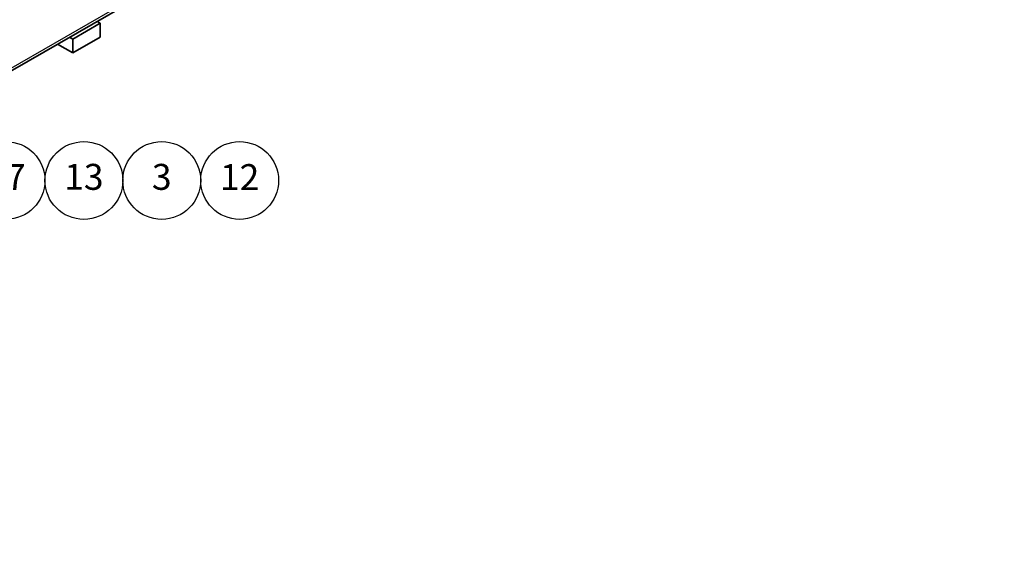
# Model space of a CAD drawing. Units: millimetres. Extents: x 0 to 2970, y 0 to 2100.
# Drawn here: x 1648 to 2122, y 554 to 813 of the extents above; entities that cross this region are included whole.
import ezdxf

# ---------------------------------------------------------------- set-up
doc = ezdxf.new("R2010")
doc.units = ezdxf.units.MM
doc.header["$LTSCALE"] = 5
for name, color, linetype, lineweight in [('Symbol (ISO)', 7, 'Continuous', 25), ('Visible (ISO)', 7, 'Continuous', 35), ('Visible Narrow (ISO)', 7, 'Continuous', 25)]:
    doc.layers.add(name, color=color, linetype=linetype, lineweight=lineweight)
doc.styles.add('Note Text (DIN)', font='tahoma.ttf')

# ---------------------------------------------------------------- blocks, each defined once
blk = doc.blocks.new('Balloon9')
at = {"layer": 'Symbol (ISO)', "color": 1}
for p, q in [((316.164, 165.393), (314.779, 167.474)), ((316.58, 165.67), (314.779, 167.474)), ((314.779, 167.474), (315.748, 165.116)), ((315.748, 165.116), (316.58, 165.67)), ((316.164, 165.393), (326.276, 150.2))]:
    blk.add_line(p, q, dxfattribs=at)
at = {"layer": 'Symbol (ISO)', "color": 1, "flags": 128}
blk.add_lwpolyline([(316.58, 165.67), (314.779, 167.474), (315.748, 165.116), (316.58, 165.67)], dxfattribs=at)
at = {"layer": 'Symbol (ISO)'}
for centre in [(328.346, 147.09), (335.846, 147.09), (343.346, 147.09), (350.846, 147.09)]:
    blk.add_circle(centre, 3.75, dxfattribs=at)
at = {"layer": 'Symbol (ISO)', "color": 1}
blk.add_solid([(316.58, 165.67), (314.779, 167.474), (315.748, 165.116), (316.58, 165.67)], dxfattribs=at)
at = {"layer": 'Symbol (ISO)', "char_height": 2.5, "attachment_point": 5, "style": 'Note Text (DIN)'}
for s, insert in [('17', (328.346, 147.09)), ('13', (335.846, 147.116)), ('3', (343.346, 147.116)), ('12', (350.846, 147.09))]:
    blk.add_mtext(s, dxfattribs=dict(at, insert=insert))

msp = doc.modelspace()

# ---------------------------------------------------------------- linework, layer by layer
at = {"layer": 'Visible (ISO)'}
for p, q in [((2121.673, 1063.276), (1237.789, 554.281)), ((1673.882, 803.618), (1687.14, 811.253)), ((1685.584, 812.149), (1687.14, 811.253)), ((1687.14, 811.253), (1687.14, 804.61)), ((1672.326, 804.514), (1673.882, 803.618)), ((1673.882, 796.975), (1687.14, 804.61)), ((1673.882, 796.975), (1673.882, 803.618)), ((1666.558, 801.193), (1673.882, 796.975))]:
    msp.add_line(p, q, dxfattribs=at)
at = {"layer": 'Visible Narrow (ISO)'}
msp.add_line((2122.453, 1064.999), (1238.569, 556.004), dxfattribs=at)

# ---------------------------------------------------------------- block references
at = {"layer": 'Symbol (ISO)', "xscale": 5, "yscale": 5, "zscale": 5}
msp.add_blockref('Balloon9', (0, 0), dxfattribs=at)

doc.saveas('drawing.dxf')
